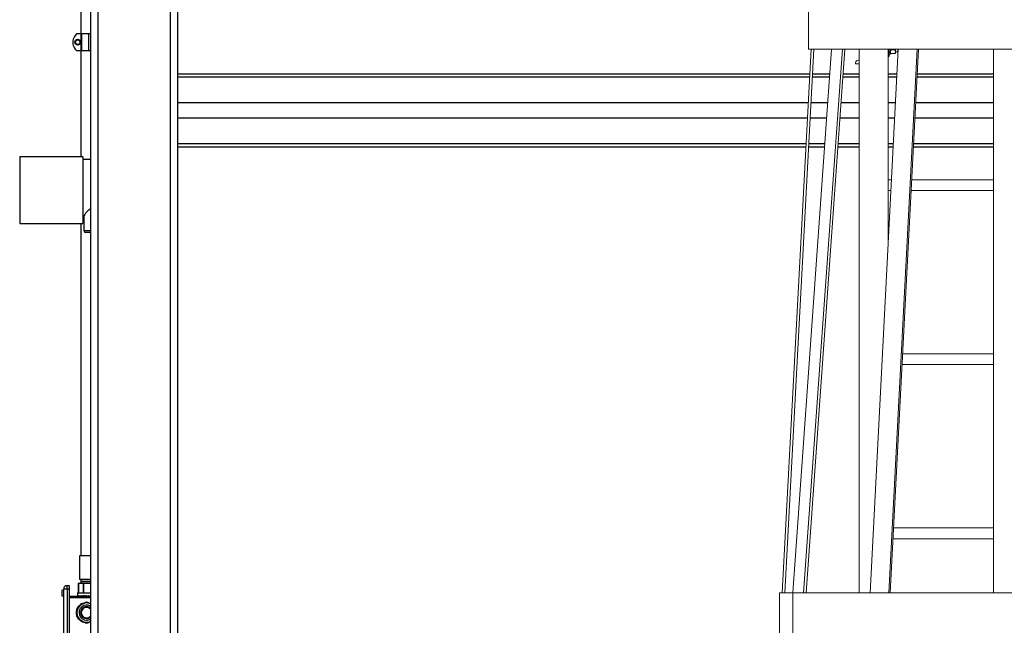
# Model space of a CAD drawing. Units: inches. Extents: x 0 to 2758, y 0 to 1839.
# Drawn here: x 621 to 689, y 406 to 448 of the extents above; entities that cross this region are included whole.
import ezdxf

# ---------------------------------------------------------------- set-up
doc = ezdxf.new("R2010")
doc.units = ezdxf.units.IN
doc.header["$LTSCALE"] = 96
doc.header["$MEASUREMENT"] = 0
doc.layers.add('GREEN', color=2, linetype='Continuous')

# ---------------------------------------------------------------- blocks, each defined once
blk = doc.blocks.new('50K-01')
for p, q in [((625.75, 545.752), (625.75, 363.344)), ((626.25, 545.752), (626.25, 363.344)), ((631.25, 545.752), (631.25, 363.344)), ((631.75, 545.752), (631.75, 363.344)), ((625.094, 495.456), (625.094, 446.866)), ((625.085, 446.866), (624.782, 446.866)), ((625.085, 446.866), (625.085, 445.706)), ((625.14, 446.866), (625.085, 446.866)), ((625.14, 446.866), (625.14, 445.706)), ((625.609, 446.866), (625.14, 446.866)), ((625.609, 446.866), (625.609, 445.706)), ((625.75, 446.866), (625.609, 446.866)), ((624.537, 446.367), (624.537, 446.204)), ((624.782, 445.706), (625.085, 445.706)), ((625.085, 445.706), (625.14, 445.706)), ((625.094, 445.706), (625.094, 438.38)), ((625.14, 445.706), (625.609, 445.706)), ((625.609, 445.706), (625.75, 445.706)), ((631.75, 444.116), (675.347, 444.116)), ((675.535, 444.116), (676.725, 444.116)), ((677.638, 444.116), (678.75, 444.116)), ((680.75, 444.116), (681.356, 444.116)), ((682.749, 444.116), (688, 444.116)), ((631.75, 443.896), (675.335, 443.896)), ((675.523, 443.896), (676.709, 443.896)), ((677.622, 443.896), (678.75, 443.896)), ((680.75, 443.896), (681.345, 443.896)), ((682.738, 443.896), (688, 443.896)), ((631.75, 442.128), (675.241, 442.128)), ((675.429, 442.128), (676.583, 442.128)), ((677.496, 442.128), (678.75, 442.128)), ((680.75, 442.128), (681.253, 442.128)), ((682.646, 442.128), (688, 442.128)), ((631.75, 441.068), (675.184, 441.068)), ((675.372, 441.068), (676.507, 441.068)), ((677.42, 441.068), (678.75, 441.068)), ((680.75, 441.068), (681.198, 441.068)), ((682.591, 441.068), (688, 441.068)), ((631.75, 439.3), (675.09, 439.3)), ((675.278, 439.3), (676.38, 439.3)), ((677.293, 439.3), (678.75, 439.3)), ((680.75, 439.3), (681.106, 439.3)), ((682.499, 439.3), (688, 439.3)), ((631.75, 439.08), (675.078, 439.08)), ((675.266, 439.08), (676.365, 439.08)), ((677.278, 439.08), (678.75, 439.08)), ((680.75, 439.08), (681.094, 439.08)), ((682.488, 439.08), (688, 439.08)), ((625.224, 438.38), (620.87, 438.38)), ((620.87, 438.38), (620.87, 433.78)), ((625.224, 438.38), (625.224, 433.78)), ((625.75, 438.205), (625.224, 438.205)), ((620.87, 433.78), (625.224, 433.78)), ((625.094, 433.78), (625.094, 410.886)), ((625.224, 433.955), (625.286, 433.955)), ((625.286, 434.206), (625.286, 433.305)), ((625.286, 433.305), (625.75, 433.305)), ((625.75, 433.18), (625.411, 433.18)), ((624.984, 410.886), (624.984, 409.245)), ((625.75, 410.886), (624.984, 410.886)), ((624.154, 408.598), (624.154, 408.848)), ((624.154, 408.848), (624.279, 408.848)), ((624.279, 408.848), (624.279, 408.598)), ((624.903, 408.995), (624.903, 408.33)), ((624.903, 408.995), (624.925, 408.995)), ((624.925, 408.33), (624.925, 408.995)), ((624.925, 408.995), (624.947, 408.995)), ((624.947, 408.33), (624.947, 408.995)), ((624.947, 408.995), (625.245, 408.995)), ((625.75, 409.245), (624.984, 409.245)), ((625.087, 409.245), (625.084, 409.138)), ((625.084, 409.138), (625.084, 409.102)), ((625.084, 409.138), (625.75, 409.138)), ((625.084, 409.102), (625.087, 408.995)), ((625.609, 409.102), (625.084, 409.102)), ((625.245, 408.995), (625.245, 408.33)), ((625.245, 408.995), (625.286, 408.995)), ((625.286, 408.33), (625.286, 408.995)), ((625.286, 408.995), (625.297, 408.995)), ((625.297, 408.995), (625.75, 408.995)), ((625.297, 408.33), (625.297, 408.995)), ((625.75, 409.102), (625.609, 409.102)), ((623.766, 408.486), (623.766, 408.16)), ((623.786, 408.506), (623.786, 408.14)), ((623.816, 408.506), (623.786, 408.506)), ((623.786, 408.14), (623.816, 408.14)), ((623.899, 408.51), (623.816, 408.51)), ((623.816, 408.506), (623.816, 408.51)), ((623.816, 408.137), (623.816, 408.14)), ((623.816, 408.137), (623.899, 408.137)), ((623.899, 408.51), (623.899, 408.137)), ((623.904, 408.415), (623.899, 408.415)), ((623.899, 408.231), (623.904, 408.231)), ((624.154, 408.598), (623.904, 408.598)), ((623.904, 403.598), (623.904, 408.598)), ((624.279, 408.598), (624.154, 408.598)), ((624.154, 408.598), (624.154, 403.598)), ((624.279, 408.598), (624.279, 403.598)), ((624.279, 408.098), (625.75, 408.098)), ((625.75, 407.998), (624.279, 407.998)), ((624.859, 408.33), (624.859, 408.098)), ((624.859, 408.33), (625.75, 408.33)), ((625.675, 407.634), (625.75, 407.607))]:
    blk.add_line(p, q)
at = {"flags": 128}
for points in [[(625.549, 408.098), (625.569, 408.118), (625.589, 408.138), (625.609, 408.158)], [(625.609, 408.158), (625.629, 408.138), (625.649, 408.118), (625.669, 408.098)], [(624.79, 406.973), (624.797, 407.071), (624.815, 407.159)], [(624.815, 406.787), (624.797, 406.875), (624.79, 406.973)], [(625.75, 406.339), (625.673, 406.312), (625.673, 406.312)]]:
    blk.add_lwpolyline(points, dxfattribs=at)
for radius in [0.205, 0.153]:
    blk.add_circle((624.873, 446.286), radius)
for centre, radius, start, end in [((625.333, 446.286), 0.8, 133.53115, 174.13659), ((625.333, 446.286), 0.8, 174.13659, 180), ((625.333, 446.286), 0.8, 180, 185.86341), ((625.333, 446.286), 0.8, 185.86341, 226.46885), ((625.411, 433.305), 0.125, 180, 270), ((624.154, 408.598), 0.25, 90, 180), ((625.479, 406.973), 0.664, 120, 180), ((625.479, 406.973), 0.715, 141.84356, 158.15644), ((625.479, 406.973), 0.52, 58.60066, 270), ((625.479, 406.973), 0.689, 106.25452, 134.40217), ((625.479, 406.973), 0.415, 49.24551, 270), ((625.479, 406.973), 0.362, 41.63734, 270), ((625.479, 406.973), 0.664, 65.90708, 120), ((625.479, 406.973), 0.715, 81.84356, 98.15644), ((625.479, 406.973), 0.664, 180, 240), ((625.479, 406.973), 0.715, 201.84356, 218.15644), ((625.479, 406.973), 0.362, 270, 318.36266), ((625.479, 406.973), 0.415, 270, 310.75449), ((625.479, 406.973), 0.689, 226.288, 253.71888), ((625.479, 406.973), 0.664, 240, 294.09292), ((625.479, 406.973), 0.715, 261.84356, 278.15644), ((625.479, 406.973), 0.52, 270, 301.39934)]:
    blk.add_arc(centre, radius, start, end)
for major_axis, ratio, start_param, end_param in [((0.557, 0.557), 0.900404, 2.303835, 2.38392), ((-0.557, 0.557), 0.900404, 0.837758, 0.917844), ((0.607, 0.607), 0.726543, 2.199115, 2.2792), ((-0.607, 0.607), 0.726543, 0.942478, 1.022563), ((0.65, 0.65), 0.57735, 2.094395, 2.174481), ((-0.65, 0.65), 0.57735, 1.047198, 1.127283), ((0.685, 0.685), 0.445229, 1.989675, 2.069761), ((-0.685, 0.685), 0.445229, 1.151917, 1.232003), ((0.61, 0.61), 0.445229, 2.058579, 2.079617), ((0.713, 0.713), 0.32492, 1.884956, 1.965041), ((-0.713, 0.713), 0.32492, 1.256637, 1.336723), ((0.635, 0.635), 0.32492, 1.929603, 1.974897), ((0.734, 0.734), 0.212557, 1.780236, 1.860321), ((0.653, 0.653), 0.212557, 1.80763, 1.870177), ((-0.734, 0.734), 0.212557, 1.361357, 1.441442), ((0.746, 0.746), 0.105104, 1.675516, 1.755602), ((0.664, 0.664), 0.105104, 1.675516, 1.765458), ((0.746, -0.746), 0.105104, 4.607669, 4.687755), ((0.746, 0.746), 0.105104, 4.737023, 4.796686)]:
    blk.add_ellipse((625.609, 408.158), major_axis=major_axis, ratio=ratio, start_param=start_param, end_param=end_param)
for points, knots in [([(625.75, 434.795), (625.736, 434.788), (625.679, 434.757), (625.593, 434.691), (625.495, 434.598), (625.412, 434.5), (625.344, 434.396), (625.296, 434.295), (625.29, 434.235), (625.288, 434.206)], [0, 0, 0, 0, 0.045899, 0.193339, 0.34101, 0.496469, 0.651888, 0.835481, 1, 1, 1, 1]), ([(623.786, 408.506), (623.786, 408.506), (623.783, 408.506), (623.778, 408.505), (623.773, 408.501), (623.768, 408.496), (623.766, 408.49), (623.766, 408.487), (623.766, 408.486)], [0, 0, 0, 0, 0.041574, 0.250365, 0.459429, 0.671014, 0.886186, 1, 1, 1, 1]), ([(623.766, 408.16), (623.766, 408.159), (623.766, 408.156), (623.768, 408.151), (623.772, 408.145), (623.777, 408.142), (623.782, 408.14), (623.785, 408.14), (623.786, 408.14)], [0, 0, 0, 0, 0.085052, 0.307453, 0.52756, 0.743396, 0.87679, 1, 1, 1, 1]), ([(624.917, 407.415), (624.955, 407.437), (625.031, 407.481), (625.108, 407.525), (625.147, 407.548)], [0, 0, 0, 0, 0.4973273, 1, 1, 1, 1]), ([(625.147, 407.548), (625.182, 407.568), (625.26, 407.613), (625.336, 407.657), (625.378, 407.681)], [0, 0, 0, 0, 0.451446, 1, 1, 1, 1]), ([(625.581, 407.681), (625.618, 407.659), (625.674, 407.627), (625.731, 407.594), (625.75, 407.583)], [0, 0, 0, 0, 0.674653, 1, 1, 1, 1]), ([(624.815, 406.973), (624.815, 407.03), (624.815, 407.12), (624.815, 407.208), (624.815, 407.239)], [0, 0, 0, 0, 0.641004, 1, 1, 1, 1]), ([(624.815, 406.707), (624.815, 406.727), (624.815, 406.815), (624.815, 406.904), (624.815, 406.973)], [0, 0, 0, 0, 0.230351, 1, 1, 1, 1]), ([(625.147, 406.398), (625.112, 406.418), (625.035, 406.463), (624.959, 406.507), (624.917, 406.531)], [0, 0, 0, 0, 0.451446, 1, 1, 1, 1]), ([(625.378, 406.265), (625.34, 406.287), (625.264, 406.331), (625.186, 406.376), (625.147, 406.398)], [0, 0, 0, 0, 0.497293, 1, 1, 1, 1]), ([(625.75, 406.363), (625.735, 406.355), (625.678, 406.322), (625.622, 406.289), (625.581, 406.265)], [0, 0, 0, 0, 0.256002, 1, 1, 1, 1])]:
    blk.add_open_spline(points, degree=3, knots=knots)
at = {"layer": 'GREEN', "linetype": 'Continuous', "lineweight": 15}
for p, q in [((675.25, 445.813), (675.25, 448.812)), ((673.438, 408.344), (675.438, 445.813)), ((673.625, 408.344), (675.625, 445.802)), ((674.167, 408.344), (676.846, 445.813)), ((674.917, 408.344), (677.596, 445.813)), ((675.08, 408.344), (677.758, 445.797)), ((675.25, 445.813), (702.25, 445.813)), ((675.625, 445.802), (675.438, 445.813)), ((675.625, 445.802), (675.438, 445.813)), ((675.625, 445.802), (675.625, 445.813)), ((677.758, 445.802), (677.596, 445.813)), ((677.758, 445.797), (677.596, 445.813)), ((677.706, 445.802), (677.758, 445.802)), ((677.758, 445.802), (677.758, 445.813)), ((678.75, 445.813), (678.75, 408.344)), ((679.497, 408.344), (681.444, 445.813)), ((680.75, 445.813), (680.75, 432.454)), ((680.75, 445.301), (680.813, 445.301)), ((680.796, 408.344), (682.743, 445.813)), ((680.813, 445.813), (680.813, 445.301)), ((680.813, 445.607), (680.907, 445.607)), ((680.813, 445.566), (680.907, 445.566)), ((680.813, 445.46), (680.907, 445.46)), ((680.89, 408.344), (682.837, 445.793)), ((680.907, 445.607), (680.907, 445.813)), ((680.907, 445.607), (680.907, 445.566)), ((680.907, 445.46), (680.907, 445.566)), ((680.945, 445.75), (680.921, 445.813)), ((680.945, 445.75), (681.207, 445.75)), ((680.945, 445.498), (681.207, 445.498)), ((681.207, 445.75), (681.23, 445.813)), ((681.244, 445.813), (681.244, 445.624)), ((681.244, 445.624), (681.244, 445.521)), ((681.244, 445.614), (681.4, 445.614)), ((681.4, 445.683), (681.4, 445.813)), ((681.4, 445.614), (681.4, 445.683)), ((681.4, 445.614), (681.436, 445.65)), ((681.437, 445.707), (681.437, 445.813)), ((681.437, 445.673), (681.437, 445.707)), ((682.837, 445.802), (682.743, 445.813)), ((682.837, 445.793), (682.743, 445.813)), ((682.794, 445.802), (682.837, 445.802)), ((682.837, 445.802), (682.837, 445.813)), ((688, 408.344), (688, 445.813)), ((678.5, 444.864), (678.5, 444.801)), ((678.5, 444.801), (678.75, 444.801)), ((678.75, 445.051), (678.687, 445.051)), ((680.977, 436.812), (680.75, 436.812)), ((688, 436.812), (682.37, 436.812)), ((680.75, 436.062), (680.938, 436.062)), ((682.331, 436.062), (688, 436.062)), ((688, 424.812), (681.746, 424.812)), ((681.707, 424.063), (688, 424.063)), ((688, 412.812), (681.123, 412.812)), ((681.084, 412.063), (688, 412.063)), ((673.25, 408.344), (673.25, 405.344)), ((673.25, 408.344), (674.167, 408.344)), ((674.167, 405.344), (674.167, 408.344)), ((674.167, 408.344), (674.287, 408.344)), ((674.287, 408.344), (702.583, 408.344))]:
    blk.add_line(p, q, dxfattribs=at)
blk.add_arc((678.687, 444.864), 0.187, 90, 180, dxfattribs=at)
for points, knots in [([(680.907, 445.624), (680.907, 445.627), (680.908, 445.662), (680.921, 445.705), (680.941, 445.742), (680.945, 445.75)], [0, 0, 0, 0, 0.065893, 0.812801, 1, 1, 1, 1]), ([(680.945, 445.498), (680.939, 445.509), (680.917, 445.549), (680.911, 445.592), (680.907, 445.624)], [0, 0, 0, 0, 0.266075, 1, 1, 1, 1]), ([(680.907, 445.524), (680.908, 445.52), (680.911, 445.513), (680.928, 445.504), (680.941, 445.5), (680.945, 445.498)], [0, 0, 0, 0, 0.405685, 0.826082, 1, 1, 1, 1]), ([(681.244, 445.624), (681.244, 445.627), (681.243, 445.662), (681.23, 445.705), (681.21, 445.742), (681.207, 445.75)], [0, 0, 0, 0, 0.065893, 0.8128, 1, 1, 1, 1]), ([(681.207, 445.498), (681.212, 445.509), (681.234, 445.549), (681.24, 445.592), (681.244, 445.624)], [0, 0, 0, 0, 0.266077, 1, 1, 1, 1]), ([(681.244, 445.524), (681.243, 445.52), (681.24, 445.513), (681.223, 445.504), (681.21, 445.5), (681.207, 445.498)], [0, 0, 0, 0, 0.405689, 0.82609, 1, 1, 1, 1])]:
    blk.add_open_spline(points, degree=3, knots=knots, dxfattribs=at)

msp = doc.modelspace()

# ---------------------------------------------------------------- block references
msp.add_blockref('50K-01', (0, 0))

doc.saveas('drawing.dxf')
